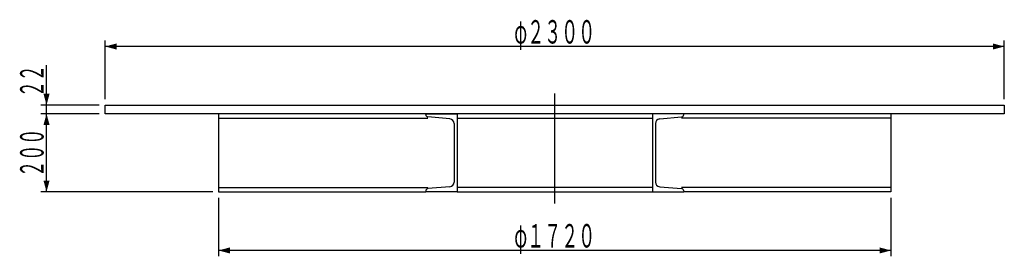
# Model space of a CAD drawing. Extents: x -6276 to -3758, y 2514 to 3119.
import ezdxf
from ezdxf.enums import TextEntityAlignment as Align

# ---------------------------------------------------------------- set-up
doc = ezdxf.new("R2010")
doc.units = 0
doc.header["$PDMODE"] = 65
doc.header["$PDSIZE"] = 0.2
doc.linetypes.add('DASHDOT', pattern=[0])
doc.layers.get('DEFPOINTS').update_dxf_attribs({"linetype": 'CONTINUOUS'})
doc.layers.add('1', color=7, linetype='CONTINUOUS')
doc.dimstyles.get("Standard").update_dxf_attribs({"dimscale": 15, "dimtxt": 4, "dimasz": 2, "dimexe": 1, "dimexo": 1, "dimgap": 1, "dimtad": 1, "dimcen": 0.09, "dimazin": 3, "dimtfac": 1, "dimtofl": 0, "dimtmove": 0, "dimatfit": 3})

# ---------------------------------------------------------------- blocks, each defined once
blk = doc.blocks.new('*D')
at = {"layer": '1', "color": 0, "linetype": 'BYBLOCK'}
for p, q in [((-6057.8, 2915.7), (-6057.8, 3065.7)), ((-3757.8, 3050.7), (-6057.8, 3050.7)), ((-3757.8, 2915.7), (-3757.8, 3065.7)), ((-6207.8, 2900.7), (-6207.8, 3002.5)), ((-6207.8, 2833.7), (-6207.8, 2945.7)), ((-6072.8, 2900.7), (-6222.8, 2900.7)), ((-6072.8, 2878.7), (-6222.8, 2878.7)), ((-6207.8, 2678.7), (-6207.8, 2878.7)), ((-5782.8, 2678.7), (-6222.8, 2678.7)), ((-5767.8, 2663.7), (-5767.8, 2513.7)), ((-4047.8, 2663.7), (-4047.8, 2513.7)), ((-4047.8, 2528.7), (-5767.8, 2528.7))]:
    blk.add_line(p, q, dxfattribs=at)
at = {"layer": '1', "color": 0, "linetype": 'CONTINUOUS'}
for points in [[(-6028.8, 3058.4), (-6028.8, 3042.9), (-6057.8, 3050.7)], [(-3786.8, 3042.9), (-3786.8, 3058.4), (-3757.8, 3050.7)], [(-6215.6, 2929.6), (-6200, 2929.6), (-6207.8, 2900.7)], [(-6200, 2849.7), (-6215.6, 2849.7), (-6207.8, 2878.7)], [(-6200, 2849.7), (-6215.6, 2849.7), (-6207.8, 2878.7)], [(-6215.6, 2707.6), (-6200, 2707.6), (-6207.8, 2678.7)], [(-5738.8, 2536.4), (-5738.8, 2520.9), (-5767.8, 2528.7)], [(-4076.8, 2520.9), (-4076.8, 2536.4), (-4047.8, 2528.7)]]:
    blk.add_solid(points, dxfattribs=at)
at = {"layer": 'DEFPOINTS', "color": 0, "linetype": 'BYBLOCK'}
for p in [(-3757.8, 3050.7), (-6057.8, 2900.7), (-6057.8, 2900.7), (-3757.8, 2900.7), (-6207.8, 2878.7), (-6057.8, 2878.7), (-6057.8, 2878.7), (-6207.8, 2678.7), (-5767.8, 2678.7), (-5767.8, 2678.7), (-4047.8, 2678.7), (-4047.8, 2528.7)]:
    blk.add_point(p, dxfattribs=at)
at = {"layer": '1', "color": 0, "linetype": 'CONTINUOUS', "width": 0.607394}
for s, p, p2 in [('φ２３００', (-5011.3, 3058.2), (-4804.3, 3058.2)), ('φ１７２０', (-5011.3, 2536.2), (-4804.3, 2536.2))]:
    blk.add_text(s, height=60, dxfattribs=at).set_placement(p, p2, align=Align.FIT)
at = {"layer": '1', "color": 0, "linetype": 'CONTINUOUS'}
for s, width, p, p2 in [('２２', 0.62212, (-6215.3, 2921.5), (-6215.3, 3002.5)), ('２００', 0.613772, (-6215.3, 2717.2), (-6215.3, 2840.2))]:
    blk.add_text(s, height=60, rotation=90, dxfattribs=dict(at, width=width)).set_placement(p, p2, align=Align.FIT)

msp = doc.modelspace()

# ---------------------------------------------------------------- linework, layer by layer
at = {"layer": '1', "color": 0, "linetype": 'DASHDOT'}
msp.add_line((-4907.808, 2648.659), (-4907.808, 2930.659), dxfattribs=at)
at = {"layer": '1', "color": 0, "linetype": 'CONTINUOUS'}
for p, q in [((-6057.808, 2900.659), (-3757.808, 2900.659)), ((-6057.808, 2878.659), (-6057.808, 2900.659)), ((-3757.808, 2900.659), (-3757.808, 2878.659)), ((-3757.808, 2878.659), (-6057.808, 2878.659)), ((-5767.808, 2878.659), (-5767.808, 2678.659)), ((-5237.808, 2878.659), (-5157.808, 2878.659)), ((-5237.808, 2876.328), (-5237.808, 2878.659)), ((-5157.808, 2878.659), (-5157.808, 2678.659)), ((-4577.808, 2878.659), (-4657.808, 2878.659)), ((-4657.808, 2878.659), (-4657.808, 2678.659)), ((-4577.808, 2876.328), (-4577.808, 2878.659)), ((-4047.808, 2878.659), (-4047.808, 2678.659)), ((-5767.808, 2867.659), (-5232.388, 2867.659)), ((-5176.262, 2865.446), (-5232.331, 2870.351)), ((-5165.308, 2853.492), (-5165.308, 2703.826)), ((-5157.808, 2867.659), (-4657.808, 2867.659)), ((-4650.308, 2853.492), (-4650.308, 2703.826)), ((-4639.354, 2865.446), (-4583.285, 2870.351)), ((-4047.808, 2867.659), (-4583.229, 2867.659)), ((-5767.808, 2689.659), (-5232.388, 2689.659)), ((-5767.808, 2678.659), (-5237.808, 2678.659)), ((-5237.808, 2680.99), (-5237.808, 2678.659)), ((-5157.808, 2678.659), (-5237.808, 2678.659)), ((-5176.262, 2691.872), (-5232.331, 2686.967)), ((-4657.808, 2689.659), (-5157.808, 2689.659)), ((-5157.808, 2678.659), (-4657.808, 2678.659)), ((-4657.808, 2678.659), (-4577.808, 2678.659)), ((-4639.354, 2691.872), (-4583.285, 2686.967)), ((-4047.808, 2689.659), (-4583.229, 2689.659)), ((-4577.808, 2680.99), (-4577.808, 2678.659)), ((-4047.808, 2678.659), (-4577.808, 2678.659))]:
    msp.add_line(p, q, dxfattribs=at)
for centre, radius, start, end in [((-5231.808, 2876.328), 6, 180, 265), ((-4583.808, 2876.328), 6, 275, 0), ((-5177.308, 2853.492), 12, 0, 85), ((-4638.308, 2853.492), 12, 95, 180), ((-5177.308, 2703.826), 12, 275, 0), ((-4638.308, 2703.826), 12, 180, 265), ((-5231.808, 2680.99), 6, 95, 180), ((-4583.808, 2680.99), 6, 0, 85)]:
    msp.add_arc(centre, radius, start, end, dxfattribs=at)

# ---------------------------------------------------------------- dimensions: what is measured, and where the dimension line sits
for p1, p2, distance, text, middle in [((-6057.808, 2900.659), (-3757.808, 2900.659), 150, 'φ２３００', (-4907.808, 3095.659)), ((-5767.808, 2678.659), (-4047.808, 2678.659), -150, 'φ１７２０', (-4907.808, 2573.659)), ((-6057.808, 2900.659), (-6057.808, 2878.659), -150, '２２', (-6252.808, 2889.659))]:
    dim = msp.add_aligned_dim(p1=p1, p2=p2, distance=distance, text=text, dimstyle='Standard', dxfattribs=at)
    dim.commit()
    dim.dimension.update_dxf_attribs({"geometry": '*D', "text_midpoint": middle})
dim = msp.add_linear_dim(base=(-6207.808, 2678.659), p1=(-6057.808, 2878.659), p2=(-5767.808, 2678.659), angle=90, text='２００', dimstyle='Standard', dxfattribs=at)
dim.commit()
dim.dimension.update_dxf_attribs({"geometry": '*D', "text_midpoint": (-6252.808, 2778.659)})

doc.saveas('drawing.dxf')
